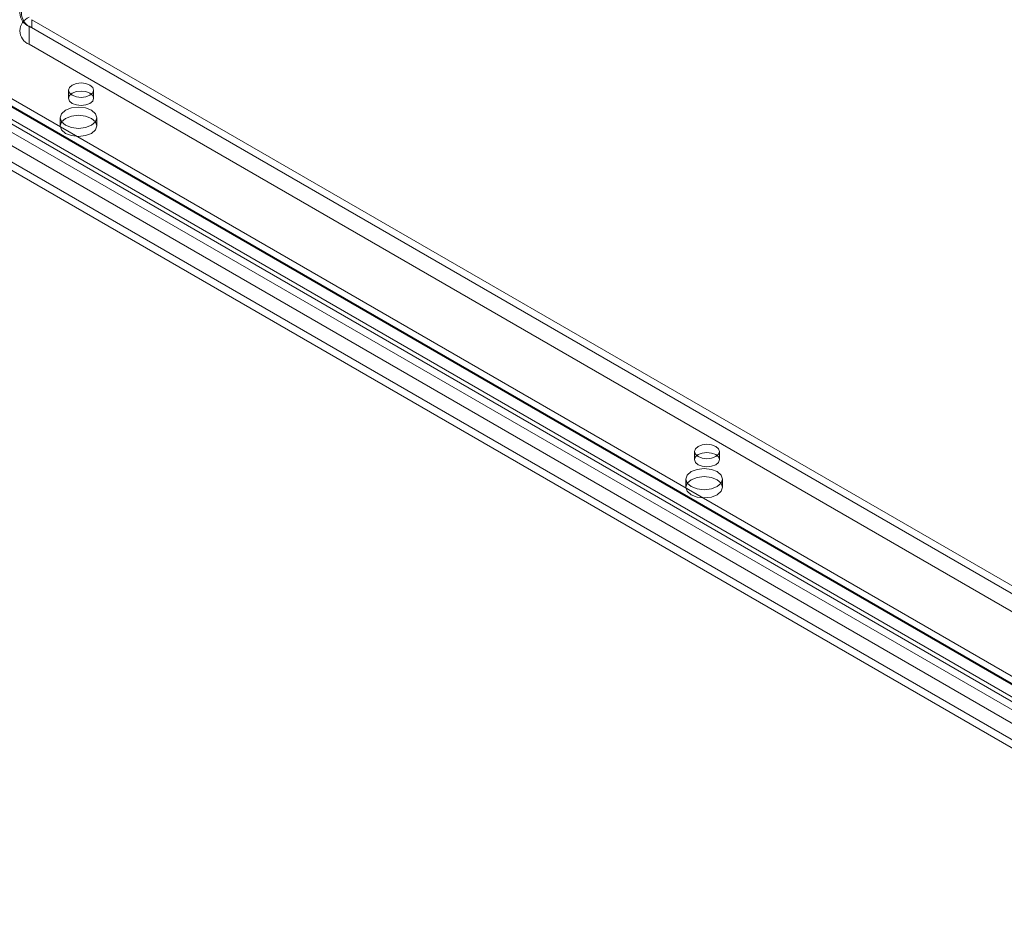
# Model space of a CAD drawing. Units: millimetres. Extents: x 0 to 420, y 0 to 297.
# Drawn here: x 311 to 328, y 121 to 137 of the extents above; entities that cross this region are included whole.
import ezdxf

# ---------------------------------------------------------------- set-up
doc = ezdxf.new("R2010")
doc.units = ezdxf.units.MM

msp = doc.modelspace()

# ---------------------------------------------------------------- linework, layer by layer
at = {"color": 7, "linetype": 'Continuous', "lineweight": 15}
for p, q in [((308.144, 137.139), (357.199, 108.82)), ((308.144, 137.001), (357.199, 108.682)), ((356.983, 108.592), (307.928, 136.911)), ((357.068, 108.544), (308.012, 136.863)), ((356.769, 108.944), (308.597, 136.753)), ((356.813, 110.449), (311.204, 136.778)), ((311.204, 136.472), (311.204, 136.778)), ((311.249, 136.891), (311.249, 136.753)), ((311.249, 136.891), (356.769, 110.612)), ((311.249, 136.753), (356.769, 110.475)), ((307.735, 136.577), (356.79, 108.258)), ((307.819, 136.528), (356.875, 108.209)), ((356.769, 108.638), (308.597, 136.447)), ((356.813, 110.143), (311.204, 136.472)), ((356.619, 108.077), (307.563, 136.396)), ((356.619, 107.939), (307.563, 136.258)), ((356.769, 108.5), (308.597, 136.309)), ((311.876, 135.692), (311.876, 135.554)), ((312.301, 135.554), (312.301, 135.692)), ((311.732, 135.222), (311.732, 135.084)), ((312.357, 135.084), (312.357, 135.222)), ((322.527, 129.543), (322.527, 129.405)), ((322.952, 129.405), (322.952, 129.543)), ((322.382, 129.073), (322.382, 128.936)), ((323.007, 128.936), (323.007, 129.073))]:
    msp.add_line(p, q, dxfattribs=at)
at = {"color": 7, "linetype": 'Continuous', "lineweight": 15, "flags": 128}
for points in [[(311.938, 135.778), (311.892, 135.738), (311.876, 135.692), (311.892, 135.645), (311.938, 135.605), (312.007, 135.578), (312.088, 135.569), (312.17, 135.578), (312.239, 135.605), (312.285, 135.645), (312.301, 135.692), (312.285, 135.738), (312.239, 135.778), (312.17, 135.805), (312.088, 135.814), (312.007, 135.805), (311.938, 135.778)], [(312.239, 135.467), (312.285, 135.507), (312.301, 135.554), (312.285, 135.601), (312.239, 135.64), (312.17, 135.667), (312.088, 135.676), (312.007, 135.667), (311.938, 135.64), (311.892, 135.601), (311.876, 135.554), (311.892, 135.507), (311.938, 135.467), (312.007, 135.44), (312.088, 135.431), (312.17, 135.44), (312.239, 135.467)], [(312.265, 135.094), (312.164, 135.055), (312.044, 135.042), (311.925, 135.055), (311.823, 135.094), (311.755, 135.153), (311.732, 135.222), (311.755, 135.291), (311.823, 135.35), (311.925, 135.389), (312.044, 135.402), (312.164, 135.389), (312.265, 135.35), (312.333, 135.291), (312.357, 135.222), (312.333, 135.153), (312.265, 135.094)], [(312.265, 134.957), (312.164, 134.918), (312.044, 134.904), (311.925, 134.918), (311.823, 134.957), (311.755, 135.015), (311.732, 135.084), (311.755, 135.153), (311.823, 135.212), (311.925, 135.251), (312.044, 135.265), (312.164, 135.251), (312.265, 135.212), (312.333, 135.153), (312.357, 135.084), (312.333, 135.015), (312.265, 134.957)], [(322.589, 129.63), (322.543, 129.59), (322.527, 129.543), (322.543, 129.496), (322.589, 129.456), (322.658, 129.43), (322.739, 129.42), (322.82, 129.43), (322.889, 129.456), (322.935, 129.496), (322.952, 129.543), (322.935, 129.59), (322.889, 129.63), (322.82, 129.656), (322.739, 129.666), (322.658, 129.656), (322.589, 129.63)], [(322.889, 129.318), (322.935, 129.358), (322.952, 129.405), (322.935, 129.452), (322.889, 129.492), (322.82, 129.518), (322.739, 129.528), (322.658, 129.518), (322.589, 129.492), (322.543, 129.452), (322.527, 129.405), (322.543, 129.358), (322.589, 129.318), (322.658, 129.292), (322.739, 129.282), (322.82, 129.292), (322.889, 129.318)], [(322.916, 128.946), (322.815, 128.907), (322.695, 128.893), (322.575, 128.907), (322.474, 128.946), (322.406, 129.004), (322.382, 129.073), (322.406, 129.142), (322.474, 129.201), (322.575, 129.24), (322.695, 129.254), (322.815, 129.24), (322.916, 129.201), (322.984, 129.142), (323.007, 129.073), (322.984, 129.004), (322.916, 128.946)], [(322.916, 128.808), (322.815, 128.769), (322.695, 128.755), (322.575, 128.769), (322.474, 128.808), (322.406, 128.867), (322.382, 128.936), (322.406, 129.005), (322.474, 129.063), (322.575, 129.102), (322.695, 129.116), (322.815, 129.102), (322.916, 129.063), (322.984, 129.005), (323.007, 128.936), (322.984, 128.867), (322.916, 128.808)]]:
    msp.add_lwpolyline(points, dxfattribs=at)
at = {"color": 7, "linetype": 'Continuous', "lineweight": 15}
for centre, radius in [((311.345, 137.008), 0.273), ((311.292, 137.008), 0.246), ((311.292, 136.702), 0.246)]:
    msp.add_arc(centre, radius, 110.7834, 249.2166, dxfattribs=at)

doc.saveas('drawing.dxf')
